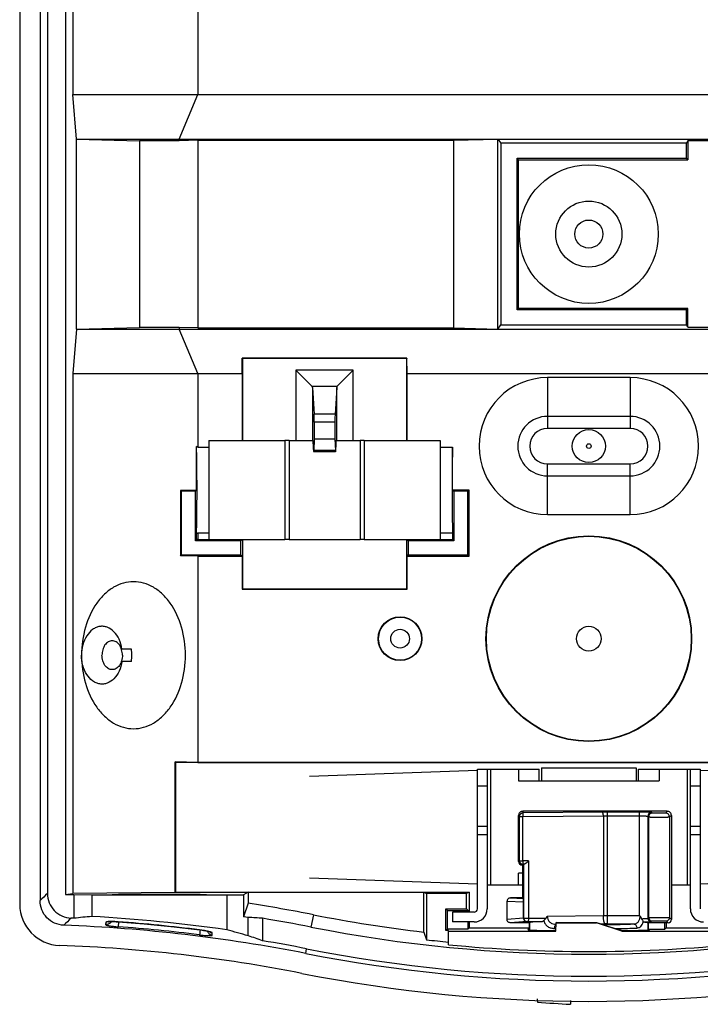
# Model space of a CAD drawing. Units: inches. Extents: x 0.57 to 10.47, y 0.33 to 8.2.
# Drawn here: x 7.76 to 9.38, y 3.19 to 5.54 of the extents above; entities that cross this region are included whole.
import ezdxf

# ---------------------------------------------------------------- set-up
doc = ezdxf.new("R2010")
doc.units = ezdxf.units.IN
doc.header["$LTSCALE"] = 0.605
doc.header["$MEASUREMENT"] = 0
doc.layers.get('0').update_dxf_attribs({"linetype": 'CONTINUOUS'})
for name, color, linetype in [('02___PRT_ALL_AXES', 7, 'CONTINUOUS'), ('06___PRT_ALL_SURFS', 7, 'CONTINUOUS'), ('AXES', 7, 'CONTINUOUS')]:
    doc.layers.add(name, color=color, linetype=linetype)

msp = doc.modelspace()

# ---------------------------------------------------------------- linework, layer by layer
at = {"color": 7, "linetype": 'CONTINUOUS'}
for p, q in [((7.76056, 7.96299), (7.76056, 3.43152)), ((7.80906, 7.95438), (7.80906, 3.44014)), ((7.82664, 7.66445), (7.82664, 3.45704)), ((7.88748, 5.76715), (7.88748, 5.36173)), ((8.185, 5.69732), (8.185, 5.36173)), ((7.87006, 5.59008), (7.87006, 3.4544)), ((7.8958, 5.25544), (7.88748, 5.36173)), ((7.88748, 5.36173), (10.34708, 5.36173)), ((8.14097, 5.25544), (8.185, 5.36173)), ((7.8958, 4.80268), (7.8958, 5.25544)), ((7.8958, 5.25544), (10.33876, 5.25544)), ((7.8958, 5.25544), (8.04613, 5.2515)), ((8.04613, 5.2515), (8.04613, 4.80662)), ((8.14097, 5.2515), (8.04613, 5.2515)), ((8.14097, 5.25544), (8.14097, 5.2515)), ((8.185, 5.25265), (8.14097, 5.2515)), ((8.185, 5.25265), (8.185, 4.80546)), ((8.185, 5.25265), (8.79444, 5.25265)), ((8.79444, 5.25265), (8.90074, 5.25544)), ((8.79444, 5.25265), (8.79444, 4.80546)), ((8.90074, 4.80268), (8.90074, 5.25544)), ((8.90074, 5.25544), (8.90741, 5.24543)), ((8.90741, 5.24543), (8.90741, 4.81268)), ((9.34972, 5.24543), (8.90741, 5.24543)), ((9.3535, 5.25111), (9.34972, 5.24543)), ((9.34972, 5.21), (9.34972, 5.24543)), ((9.3535, 5.25111), (9.3535, 5.20622)), ((9.78368, 5.25111), (9.3535, 5.25111)), ((8.94618, 4.84811), (8.94618, 5.21)), ((8.94996, 5.20622), (8.94618, 5.21)), ((8.94618, 5.21), (9.34972, 5.21)), ((8.94996, 4.85189), (8.94996, 5.20622)), ((8.94996, 5.20622), (9.3535, 5.20622)), ((9.3535, 5.20622), (9.34972, 5.21)), ((8.94996, 4.85189), (8.94618, 4.84811)), ((9.34972, 4.84811), (8.94618, 4.84811)), ((9.3535, 4.85189), (8.94996, 4.85189)), ((9.3535, 4.85189), (9.34972, 4.84811)), ((9.34972, 4.81268), (9.34972, 4.84811)), ((9.3535, 4.80701), (9.3535, 4.85189)), ((8.90074, 4.80268), (8.90741, 4.81268)), ((8.90741, 4.81268), (9.34972, 4.81268)), ((9.3535, 4.80701), (9.34972, 4.81268)), ((7.8958, 4.80268), (7.88748, 4.69638)), ((7.8958, 4.80268), (8.04613, 4.80662)), ((7.8958, 4.80268), (10.33876, 4.80268)), ((8.14097, 4.80662), (8.04613, 4.80662)), ((8.14097, 4.80662), (8.14097, 4.80268)), ((8.185, 4.80546), (8.14097, 4.80662)), ((8.185, 4.69638), (8.14097, 4.80268)), ((8.185, 4.80546), (8.79444, 4.80546)), ((8.79444, 4.80546), (8.90074, 4.80268)), ((9.3535, 4.80701), (9.78368, 4.80701)), ((8.29051, 4.69638), (8.29115, 4.73314)), ((8.29115, 4.73314), (8.29154, 4.73275)), ((8.68357, 4.73314), (8.29115, 4.73314)), ((8.29154, 4.73275), (8.29154, 4.53693)), ((8.68318, 4.73275), (8.29154, 4.73275)), ((8.68357, 4.73314), (8.68318, 4.73275)), ((8.68318, 4.53693), (8.68318, 4.73275)), ((8.68421, 4.69638), (8.68357, 4.73314)), ((7.88748, 4.69638), (7.88748, 3.45731)), ((7.88748, 4.69638), (8.29051, 4.69638)), ((8.29051, 4.69638), (8.29051, 4.53693)), ((8.41914, 4.70439), (8.41914, 4.53693)), ((8.55557, 4.70439), (8.41914, 4.70439)), ((8.45699, 4.66655), (8.41914, 4.70439)), ((8.51773, 4.66655), (8.55557, 4.70439)), ((8.55557, 4.53693), (8.55557, 4.70439)), ((8.68421, 4.53693), (8.68421, 4.69638)), ((8.68421, 4.69638), (10.34708, 4.69638)), ((9.01885, 4.68682), (9.01885, 4.56593)), ((9.2157, 4.68682), (9.01885, 4.68682)), ((9.2157, 4.68682), (9.2157, 4.56593)), ((8.45699, 4.66655), (8.51773, 4.66655)), ((8.45851, 4.66363), (8.46239, 4.59979)), ((8.45851, 4.66363), (8.45851, 4.53693)), ((8.51621, 4.66363), (8.51232, 4.59979)), ((8.51621, 4.53693), (8.51621, 4.66363)), ((8.51232, 4.59979), (8.46239, 4.59979)), ((8.46264, 4.58087), (8.46264, 4.54058)), ((8.51208, 4.58087), (8.46264, 4.58087)), ((8.51208, 4.58087), (8.51208, 4.54058)), ((9.2157, 4.56593), (9.01885, 4.56593)), ((8.21177, 4.53693), (8.39287, 4.53693)), ((8.39287, 4.53693), (8.39287, 4.30071)), ((8.40271, 4.53654), (8.39287, 4.53654)), ((8.40271, 4.53693), (8.40271, 4.30071)), ((8.40271, 4.53693), (8.45989, 4.53693)), ((8.46264, 4.54058), (8.46158, 4.51296)), ((8.46264, 4.54058), (8.51208, 4.54058)), ((8.51208, 4.54058), (8.51313, 4.51296)), ((8.51482, 4.53693), (8.572, 4.53693)), ((8.572, 4.53693), (8.572, 4.30071)), ((8.58185, 4.53654), (8.572, 4.53654)), ((8.58185, 4.53693), (8.58185, 4.30071)), ((8.58185, 4.53693), (8.76295, 4.53693)), ((8.18219, 4.41877), (8.18219, 4.52268)), ((8.185, 4.52111), (8.21177, 4.52111)), ((8.51335, 4.5103), (8.46137, 4.5103)), ((8.51313, 4.51296), (8.46158, 4.51296)), ((8.76295, 4.52111), (8.79248, 4.52111)), ((8.79248, 4.41882), (8.79248, 4.52111)), ((9.01885, 4.36027), (9.01885, 4.48116)), ((9.01885, 4.48116), (9.2157, 4.48116)), ((9.2157, 4.36027), (9.2157, 4.48116)), ((8.18219, 4.41877), (8.14359, 4.4181)), ((8.14359, 4.4181), (8.14359, 4.26206)), ((8.14359, 4.4181), (8.14562, 4.41607)), ((8.14562, 4.41607), (8.14562, 4.26409)), ((8.17949, 4.41607), (8.14562, 4.41607)), ((8.18219, 4.41877), (8.17949, 4.41607)), ((8.17949, 4.29796), (8.17949, 4.41607)), ((8.83185, 4.41882), (8.79248, 4.41882)), ((8.79248, 4.41882), (8.79523, 4.41607)), ((8.79523, 4.41607), (8.79523, 4.29796)), ((8.8291, 4.41607), (8.79523, 4.41607)), ((8.83185, 4.41882), (8.8291, 4.41607)), ((8.8291, 4.26409), (8.8291, 4.41607)), ((8.83185, 4.26134), (8.83185, 4.41882)), ((9.01885, 4.36027), (9.2157, 4.36027)), ((8.18219, 4.30066), (8.17949, 4.29796)), ((8.28776, 4.29796), (8.17949, 4.29796)), ((8.18219, 4.30066), (8.18219, 4.31496)), ((8.185, 4.30071), (8.18219, 4.30066)), ((8.185, 4.31653), (8.185, 4.30071)), ((8.185, 4.31653), (8.21177, 4.31653)), ((8.185, 4.30071), (8.39287, 4.30071)), ((8.29051, 4.30071), (8.28776, 4.29796)), ((8.28776, 4.26409), (8.28776, 4.29796)), ((8.29154, 4.30071), (8.29154, 4.18363)), ((8.40271, 4.3011), (8.39287, 4.3011)), ((8.40271, 4.30071), (8.572, 4.30071)), ((8.58185, 4.3011), (8.572, 4.3011)), ((8.58185, 4.30071), (8.79248, 4.30071)), ((8.68318, 4.18363), (8.68318, 4.30071)), ((8.68421, 4.30071), (8.68696, 4.29796)), ((8.68696, 4.29796), (8.68696, 4.26409)), ((8.79523, 4.29796), (8.68696, 4.29796)), ((8.76295, 4.31653), (8.79248, 4.31653)), ((8.79248, 4.31653), (8.79248, 4.30071)), ((8.79248, 4.30071), (8.79523, 4.29796)), ((8.14359, 4.26206), (8.14562, 4.26409)), ((8.185, 4.26134), (8.14359, 4.26206)), ((8.14562, 4.26409), (8.28776, 4.26409)), ((8.185, 4.26134), (8.185, 3.76973)), ((8.185, 4.26134), (8.29051, 4.26134)), ((8.29051, 4.26134), (8.28776, 4.26409)), ((8.29051, 4.26134), (8.29051, 4.1826)), ((8.68421, 4.26134), (8.68696, 4.26409)), ((8.68421, 4.1826), (8.68421, 4.26134)), ((8.68421, 4.26134), (8.83185, 4.26134)), ((8.68696, 4.26409), (8.8291, 4.26409)), ((8.83185, 4.26134), (8.8291, 4.26409)), ((8.29051, 4.1826), (8.29154, 4.18363)), ((8.29051, 4.1826), (8.68421, 4.1826)), ((8.29154, 4.18363), (8.68318, 4.18363)), ((8.68421, 4.1826), (8.68318, 4.18363)), ((8.0268, 4.03988), (8.00396, 4.03988)), ((8.0268, 4.01036), (8.00396, 4.01036)), ((8.13303, 3.76921), (8.13158, 3.77066)), ((8.13158, 3.45944), (8.13158, 3.77066)), ((8.185, 3.76973), (8.13158, 3.77066)), ((8.13303, 3.46016), (8.13303, 3.76921)), ((9.63893, 3.76921), (8.13303, 3.76921)), ((8.185, 3.76973), (9.63842, 3.76973)), ((9.00409, 3.75662), (9.23047, 3.75662)), ((9.00409, 3.75661), (9.00409, 3.72591)), ((9.23047, 3.75661), (9.23047, 3.72591)), ((8.45155, 3.73709), (8.85162, 3.75106)), ((8.85153, 3.75347), (8.99917, 3.75347)), ((8.85153, 3.42079), (8.85153, 3.75347)), ((8.87515, 3.75347), (8.87515, 3.42079)), ((8.88303, 3.75347), (8.88303, 3.47788)), ((8.94996, 3.75347), (8.94996, 3.72591)), ((8.99917, 3.72591), (8.99917, 3.75347)), ((9.23539, 3.75347), (9.38303, 3.75347)), ((9.23539, 3.72591), (9.23539, 3.75347)), ((9.2846, 3.75347), (9.2846, 3.72591)), ((9.35153, 3.75347), (9.35153, 3.47788)), ((9.35941, 3.42079), (9.35941, 3.75347)), ((9.38294, 3.75106), (9.78301, 3.73709)), ((9.38303, 3.75347), (9.38303, 3.42079)), ((8.85153, 3.7141), (8.87515, 3.7141)), ((8.94996, 3.72591), (9.2846, 3.72591)), ((9.35941, 3.7141), (9.38303, 3.7141)), ((8.95168, 3.63978), (8.94996, 3.64323)), ((8.94996, 3.53299), (8.94996, 3.64323)), ((8.9598, 3.63978), (8.95168, 3.63978)), ((8.95168, 3.53472), (8.95168, 3.63978)), ((9.30429, 3.65307), (8.95979, 3.65307)), ((8.96151, 3.64965), (8.95979, 3.65307)), ((9.15195, 3.64145), (8.9598, 3.63978)), ((8.9598, 3.53475), (8.9598, 3.63978)), ((9.14956, 3.65129), (8.96151, 3.64965)), ((9.15195, 3.64145), (9.15195, 3.40425)), ((9.23813, 3.65134), (9.1615, 3.65134)), ((9.1615, 3.3846), (9.1615, 3.65134)), ((9.23813, 3.64151), (9.1615, 3.64151)), ((9.23813, 3.40427), (9.23813, 3.65134)), ((9.25938, 3.63893), (9.2578, 3.64051)), ((9.2578, 3.64051), (9.2578, 3.39792)), ((9.25938, 3.63893), (9.25938, 3.3995)), ((9.26922, 3.64877), (9.26764, 3.65035)), ((9.30429, 3.65307), (9.29999, 3.64877)), ((9.31413, 3.64324), (9.30982, 3.63893)), ((9.30982, 3.63893), (9.30982, 3.3995)), ((9.31413, 3.64324), (9.31413, 3.39519)), ((8.87515, 3.61646), (8.85153, 3.61646)), ((9.38303, 3.61646), (9.35941, 3.61646)), ((8.87515, 3.59677), (8.85153, 3.59677)), ((9.38303, 3.59677), (9.35941, 3.59677)), ((8.94996, 3.53299), (8.95168, 3.53472)), ((8.95168, 3.53472), (8.9598, 3.53475)), ((8.95783, 3.52512), (8.95955, 3.52684)), ((8.9598, 3.52512), (8.95783, 3.52512)), ((8.95955, 3.52684), (8.96021, 3.52687)), ((8.97369, 3.53469), (8.9598, 3.53475)), ((8.9598, 3.52512), (8.96146, 3.52679)), ((8.9598, 3.44638), (8.9598, 3.52512)), ((8.96249, 3.52686), (8.96021, 3.52687)), ((8.96146, 3.52679), (8.96146, 3.39853)), ((8.97369, 3.53469), (8.97369, 3.3986)), ((8.9598, 3.50544), (8.94996, 3.50544)), ((8.94996, 3.47788), (8.94996, 3.50544)), ((8.45155, 3.49425), (8.85162, 3.48028)), ((8.8754, 3.47788), (8.9598, 3.47788)), ((9.31413, 3.47788), (9.35916, 3.47788)), ((9.38294, 3.48028), (9.78301, 3.49425)), ((7.87006, 3.4544), (7.88748, 3.45731)), ((7.87006, 3.4544), (7.88975, 3.4544)), ((8.13158, 3.45944), (7.88748, 3.45731)), ((7.88975, 3.4544), (7.88975, 3.39806)), ((7.88975, 3.4544), (7.93248, 3.45387)), ((7.93248, 3.45387), (7.93248, 3.40236)), ((7.93248, 3.45387), (8.25407, 3.45387)), ((7.99622, 3.45546), (8.1911, 3.45546)), ((8.1911, 3.45474), (7.99622, 3.45474)), ((8.13303, 3.46016), (8.13158, 3.45944)), ((8.13303, 3.46016), (8.83185, 3.46016)), ((8.25407, 3.45387), (8.29404, 3.45429)), ((8.25407, 3.45387), (8.25407, 3.37052)), ((8.30527, 3.4599), (8.29404, 3.45429)), ((8.29404, 3.45429), (8.29404, 3.40131)), ((8.30527, 3.4599), (8.30527, 3.4337)), ((8.30527, 3.4599), (8.72409, 3.4599)), ((8.72409, 3.4599), (8.72994, 3.45698)), ((8.72409, 3.36523), (8.72409, 3.4599)), ((8.82549, 3.45698), (8.72994, 3.45698)), ((8.72994, 3.45698), (8.72994, 3.3469)), ((8.83185, 3.46016), (8.82549, 3.45698)), ((8.82549, 3.42026), (8.82549, 3.45698)), ((8.83185, 3.46016), (8.83185, 3.41292)), ((8.30527, 3.4337), (8.29404, 3.40131)), ((8.9224, 3.43856), (8.96141, 3.43695)), ((8.9224, 3.3951), (8.9224, 3.43856)), ((8.93028, 3.44637), (8.92963, 3.44634)), ((8.9598, 3.44638), (8.93089, 3.44638)), ((8.93089, 3.44638), (8.96105, 3.44513)), ((8.9598, 3.44638), (8.96105, 3.44513)), ((8.96141, 3.39843), (8.96141, 3.43695)), ((8.46057, 3.40645), (8.45479, 3.3771)), ((8.77628, 3.42026), (8.82549, 3.42026)), ((8.77628, 3.42026), (8.78033, 3.4162)), ((8.77628, 3.36916), (8.77628, 3.42026)), ((8.78033, 3.4162), (8.82954, 3.4162)), ((8.78033, 3.37321), (8.78033, 3.4162)), ((8.84366, 3.41292), (8.79248, 3.41292)), ((8.79248, 3.41292), (8.79248, 3.38929)), ((8.82954, 3.4162), (8.82549, 3.42026)), ((8.82954, 3.41292), (8.82954, 3.4162)), ((9.0181, 3.40308), (9.15195, 3.40425)), ((9.15195, 3.40425), (9.1615, 3.40427)), ((9.1615, 3.40427), (9.23813, 3.40427)), ((7.96558, 3.3885), (7.96548, 3.38291)), ((7.97132, 3.38969), (7.97132, 3.38969)), ((7.98518, 3.39013), (7.97625, 3.3902)), ((7.97963, 3.39012), (7.9848, 3.39006)), ((7.99522, 3.38953), (7.99523, 3.3896)), ((7.99609, 3.38946), (7.99522, 3.37771)), ((8.30542, 3.40024), (8.29404, 3.40131)), ((8.30542, 3.3563), (8.30542, 3.40024)), ((8.33972, 3.39791), (8.33972, 3.34447)), ((8.84366, 3.38929), (8.79248, 3.38929)), ((8.82954, 3.37321), (8.82954, 3.38929)), ((8.83185, 3.38929), (8.83185, 3.37551)), ((8.96141, 3.39832), (8.9224, 3.3951)), ((8.93027, 3.38733), (8.92945, 3.38738)), ((8.96926, 3.3905), (8.93083, 3.38732)), ((8.97555, 3.38732), (8.93083, 3.38732)), ((8.96141, 3.39843), (8.96146, 3.39853)), ((8.96146, 3.39853), (8.97369, 3.3986)), ((8.96926, 3.3905), (8.96934, 3.39066)), ((8.96934, 3.39066), (8.97178, 3.39073)), ((8.97178, 3.39073), (9.00673, 3.39042)), ((8.97369, 3.3986), (9.01522, 3.39823)), ((8.97555, 3.38732), (8.97555, 3.37031)), ((9.01522, 3.39823), (9.0181, 3.40308)), ((9.03524, 3.38403), (9.0391, 3.38362)), ((9.03854, 3.3671), (9.03923, 3.38678)), ((9.03923, 3.38841), (9.03923, 3.38678)), ((9.03923, 3.38678), (9.13563, 3.38678)), ((9.13563, 3.38678), (9.13583, 3.38804)), ((9.19622, 3.3671), (9.13563, 3.38678)), ((9.14687, 3.38449), (9.15672, 3.38458)), ((9.1615, 3.3846), (9.22384, 3.3846)), ((9.2578, 3.39792), (9.25938, 3.3995)), ((9.30626, 3.38732), (9.25901, 3.38732)), ((9.25901, 3.38732), (9.25901, 3.37034)), ((9.26567, 3.39005), (9.26725, 3.39163)), ((9.2985, 3.3717), (9.2985, 3.38732)), ((9.30196, 3.39163), (9.30626, 3.38732)), ((9.30232, 3.37551), (9.30232, 3.38732)), ((9.30982, 3.3995), (9.31413, 3.39519)), ((8.18801, 3.35858), (8.18939, 3.35841)), ((8.18939, 3.37036), (8.18939, 3.37043)), ((8.18968, 3.36063), (8.18939, 3.35841)), ((8.1903, 3.36545), (8.18968, 3.36063)), ((8.19089, 3.37012), (8.1903, 3.36545)), ((8.21239, 3.36614), (8.2134, 3.36582)), ((8.21957, 3.3577), (8.21947, 3.36335)), ((8.72409, 3.36523), (8.72994, 3.3469)), ((8.78033, 3.37321), (8.77628, 3.36916)), ((8.78263, 3.36916), (8.77628, 3.36916)), ((8.78033, 3.37321), (8.82954, 3.37321)), ((8.78263, 3.33508), (8.78263, 3.36916)), ((8.78263, 3.3671), (9.03854, 3.3671)), ((8.83185, 3.37551), (8.82954, 3.37321)), ((8.83185, 3.37551), (8.97555, 3.37551)), ((9.0349, 3.37373), (9.03863, 3.37364)), ((9.19622, 3.3671), (9.19648, 3.36874)), ((9.19622, 3.3671), (9.45193, 3.3671)), ((9.25901, 3.3717), (9.2985, 3.3717)), ((9.30232, 3.37551), (9.2985, 3.3717)), ((9.30232, 3.37551), (9.40271, 3.37551)), ((8.44241, 3.31421), (8.4446, 3.32537)), ((8.99442, 3.20587), (8.99485, 3.1981)), ((9.07353, 3.20202), (9.07321, 3.19294))]:
    msp.add_line(p, q, dxfattribs=at)
for points in [[(7.97132, 3.38969), (7.97265, 3.38986), (7.97551, 3.39004), (7.97963, 3.39012)], [(7.9848, 3.39006), (7.99082, 3.38981), (7.99522, 3.38953)], [(7.99522, 3.38953), (8.05693, 3.38455), (8.12882, 3.37744), (8.18939, 3.37036)], [(8.18939, 3.37036), (8.19148, 3.37009), (8.19848, 3.36905), (8.20446, 3.36798)], [(8.20446, 3.36798), (8.20916, 3.36697), (8.21239, 3.36614)]]:
    msp.add_lwpolyline(points, dxfattribs=at)
for centre, radius, start, end in [((9.01885, 4.52355), 0.16327, 90, 270), ((9.2157, 4.52355), 0.16327, 270, 90), ((9.01885, 4.52355), 0.04238, 90, 270), ((9.2157, 4.52355), 0.04238, 270, 90), ((7.90881, 4.02514), 0.11891, 359.98976, 7.1221), ((7.90881, 4.0251), 0.11891, 352.8779, 0.01024), ((8.9598, 3.64323), 0.00984, 90.00704, 180.02096), ((8.96153, 3.63977), 0.00985, 94.11154, 179.94276), ((8.96194, 3.64016), 0.0095, 92.61039, 96.76092), ((9.16147, 2.26962), 1.38173, 89.99884, 90.49378), ((9.16147, 2.75719), 0.88432, 89.99855, 90.61723), ((9.26765, 3.6405), 0.00985, 90.08579, 179.91421), ((9.26923, 3.63892), 0.00985, 90.08579, 179.91421), ((9.29997, 3.63892), 0.00985, 0.08579, 89.91421), ((9.3043, 3.64324), 0.00983, 359.98737, 90.01263), ((8.95783, 3.53299), 0.00787, 179.99966, 270.00034), ((8.95956, 3.53472), 0.00788, 180.02384, 269.97616), ((15.37128, -4.41262), 10.90197, 133.792051, 133.920228), ((7.8588, 3.43148), 0.09824, 179.97399, 267.99781), ((7.72581, -0.32512), 3.80322, 78.86081, 81.23629), ((9.11728, 6.74166), 3.39924, 258.86081, 263.35782), ((8.84366, 3.42079), 0.0315, 270, 360), ((8.84366, 3.42079), 0.00787, 270, 360), ((8.9561, 3.11925), 0.40097, 45.00321, 45.30213), ((9.3909, 3.42079), 0.0315, 180, 270), ((15.30482, -4.22328), 10.63833, 134.239393, 134.36977), ((7.72581, -0.32512), 3.7092, 78.86081, 87.84058), ((7.72581, -0.32512), 3.72679, 87.47886, 87.58423), ((7.72581, -0.32512), 3.7332, 81.86526, 86.82659), ((7.97694, 3.1376), 0.25267, 85.84925, 88.13119), ((7.72575, -0.33262), 3.73196, 82.86339, 85.85922), ((8.06742, -0.33631), 3.74413, 85.82938, 86.35236), ((7.72581, -0.32512), 3.7733, 78.86081, 80.63649), ((8.96934, 3.39854), 0.00788, 180.0585, 269.9695), ((9.16145, 2.84011), 0.54449, 89.99511, 90.49751), ((9.26568, 3.39793), 0.00788, 180.08579, 269.91421), ((9.26726, 3.39951), 0.00788, 180.08579, 269.91421), ((9.30194, 3.39951), 0.00788, 270.08579, 359.91421), ((9.30626, 3.39519), 0.00787, 269.99077, 0.00923), ((8.01752, 3.68357), 0.30667, 265.64878, 265.83029), ((7.72575, -0.31892), 3.70644, 82.83547, 85.83071), ((8.15859, 3.12251), 0.24983, 80.27801, 82.91738), ((8.22124, 3.37125), 0.01362, 198.288, 235.55063), ((7.24428, -0.37502), 3.87927, 74.12494, 74.91194), ((9.11728, 6.74166), 3.42916, 258.86081, 281.13919), ((7.72581, -0.32512), 3.6607, 78.86081, 87.9718), ((7.01424, -0.42226), 3.99313, 70.61345, 71.13126), ((7.72581, -0.32512), 3.72058, 78.86081, 80.50259), ((9.11728, 6.74166), 3.41678, 263.49066, 264.37934), ((9.11728, 6.74166), 3.42297, 264.38954, 275.61046), ((9.11728, 6.74166), 3.48188, 258.86081, 281.13919), ((9.11728, 6.74166), 3.54176, 258.86081, 281.13919)]:
    msp.add_arc(centre, radius, start, end, dxfattribs=at)
for centre, major_axis, ratio, start_param, end_param in [((8.41914, 4.66344), (0.03937, 0), 0.2867454, 0.0174533, 0.2792527), ((8.55557, 4.66344), (0.03937, 0), 0.2867454, 2.86234, 3.1241394), ((8.4623, 4.58087), (0, 0.01969), 0.0174551, -1.5707963, -0.2792527), ((8.51242, 4.58087), (0, 0.01969), 0.0174551, 0.2792527, 1.5707963), ((8.45989, 4.41882), (0, 0.11811), 0.0174551, -0.6100252, 0), ((8.51482, 4.41882), (0, 0.11811), 0.0174551, 0, 0.6100252), ((8.12595, 4.41882), (0.00048, 0.11811), 1, -0.5195524, -0.4922681), ((8.18121, 4.41882), (0, 0.11811), 0.0174551, -2.6452782, -0.4963145), ((8.46137, 4.53983), (0, 0.02953), 0.0174551, 2.5315675, 3.5689365), ((8.51335, 4.53983), (0, 0.02953), 0.0174551, -3.5689365, -2.7474602), ((8.79351, 4.41882), (0, 0.11811), 0.0174551, 0.5235988, 2.6179939), ((8.12595, 4.41882), (0.00048, 0.11811), 1, -2.6412319, -2.6139475), ((8.97131, 3.52678), (0.00984, 0), 0.0174551, 2.6814117, 3.1241394), ((7.99622, 3.45487), (0.01505, 0), 0.0087269, 3.1414403, 4.712389), ((8.1911, 3.45487), (0.01505, 0), 0.0087269, -1.5707963, 0.0001523), ((8.8357, 3.44244), (0.09557, 0.00392), 0.0036783, 0.0893976, 0.1441493), ((8.96104, 3.43726), (-0.00001, 0.00788), 0.046729, -1.6108779, -0.0468701), ((8.29434, -0.32512), (3.78752, 0), 0.9886702, 1.6664824, 1.6778222), ((8.88331, 3.39126), (0.04828, -0.00388), 0.0143526, -0.23323, -0.1768106), ((9.11728, 3.38732), (0.14173, 0), 0.0349208, 2.4654567, 3.1415927), ((9.11728, 3.39056), (0.14583, 0), 0.0174551, -2.1355797, -1.4432437), ((9.11662, 3.39693), (0.14592, -0.04743), 0.0166001, -1.4333511, -0.9862836), ((9.11728, 3.37088), (0.14555, 0), 0.0174551, 2.9484578, 4.1408042), ((9.11728, 3.37088), (0.14555, 0), 0.0174551, -0.9954741, -0.0002437), ((9.26911, 6.75006), (3.56026, 0.19716), 0.9990902, -1.7030601, -1.6810357)]:
    msp.add_ellipse(centre, major_axis=major_axis, ratio=ratio, start_param=start_param, end_param=end_param, dxfattribs=at)
for points, knots in [([(8.00431, 4.03988), (8.00308, 4.04782), (7.99879, 4.06275), (7.98679, 4.08132), (7.97263, 4.09128), (7.96045, 4.09421), (7.95136, 4.09399), (7.94247, 4.09141), (7.93103, 4.0848), (7.91896, 4.07101), (7.91005, 4.04954), (7.90801, 4.0334), (7.90801, 4.02512)], [0, 0, 0, 0, 0.1412596, 0.2693324, 0.3822545, 0.4351171, 0.4872753, 0.5404378, 0.5961018, 0.7177933, 0.8543132, 1, 1, 1, 1]), ([(8.00431, 4.01036), (8.00308, 4.00242), (7.99879, 3.98749), (7.98679, 3.96892), (7.97263, 3.95896), (7.96045, 3.95603), (7.95136, 3.95625), (7.94247, 3.95883), (7.93103, 3.96544), (7.91896, 3.97923), (7.91005, 4.0007), (7.90801, 4.01684), (7.90801, 4.02512)], [0, 0, 0, 0, 0.1412596, 0.2693324, 0.3822545, 0.4351171, 0.4872753, 0.5404378, 0.5961018, 0.7177933, 0.8543132, 1, 1, 1, 1]), ([(8.96082, 3.64959), (8.96068, 3.64958), (8.96043, 3.64953), (8.96013, 3.64932), (8.95998, 3.64903), (8.95984, 3.64852), (8.95977, 3.64768), (8.95974, 3.64593), (8.95978, 3.64326), (8.9598, 3.641), (8.9598, 3.63978)], [0, 0, 0, 0, 0.0422836, 0.0719152, 0.1014982, 0.1361316, 0.2257636, 0.3428905, 0.6448851, 1, 1, 1, 1]), ([(9.15195, 3.64145), (9.15194, 3.64269), (9.15184, 3.64448), (9.15154, 3.64676), (9.15126, 3.64822), (9.15091, 3.64944), (9.15052, 3.65038), (9.15011, 3.65102), (9.14973, 3.65127), (9.14956, 3.65129)], [0, 0, 0, 0, 0.35396, 0.5157522, 0.6600253, 0.7823276, 0.8793956, 0.9504544, 1, 1, 1, 1]), ([(9.26764, 3.65035), (9.26761, 3.65037), (9.26753, 3.65041), (9.26729, 3.65048), (9.26681, 3.65056), (9.26605, 3.65065), (9.26502, 3.65074), (9.26375, 3.65083), (9.26224, 3.65091), (9.26051, 3.65099), (9.25781, 3.65109), (9.25401, 3.65119), (9.24905, 3.65128), (9.24369, 3.65133), (9.24001, 3.65134), (9.23813, 3.65134)], [0, 0, 0, 0, 0.0032755, 0.0086498, 0.0260062, 0.0522067, 0.0870627, 0.1302925, 0.1815, 0.2402373, 0.3059532, 0.4558812, 0.6257882, 0.8094087, 1, 1, 1, 1]), ([(9.2578, 3.64051), (9.25777, 3.64056), (9.25759, 3.64064), (9.25726, 3.64073), (9.25674, 3.64081), (9.25606, 3.6409), (9.25521, 3.64099), (9.25378, 3.64111), (9.25164, 3.64123), (9.24872, 3.64135), (9.24541, 3.64144), (9.24184, 3.64149), (9.23938, 3.64151), (9.23813, 3.64151)], [0, 0, 0, 0, 0.0093495, 0.0270434, 0.053418, 0.0883558, 0.1316057, 0.1827869, 0.3070852, 0.4567769, 0.6264017, 0.8097196, 1, 1, 1, 1]), ([(9.30982, 3.63893), (9.30977, 3.6389), (9.30954, 3.63887), (9.30912, 3.63882), (9.30846, 3.63877), (9.30759, 3.63873), (9.3065, 3.63868), (9.30521, 3.63864), (9.30374, 3.6386), (9.30143, 3.63855), (9.29818, 3.63849), (9.29394, 3.63845), (9.28936, 3.63842), (9.2846, 3.63841), (9.27985, 3.63842), (9.27526, 3.63845), (9.27102, 3.63849), (9.26778, 3.63855), (9.26547, 3.6386), (9.26399, 3.63864), (9.2627, 3.63868), (9.26162, 3.63873), (9.26074, 3.63877), (9.26008, 3.63882), (9.25966, 3.63887), (9.25944, 3.6389), (9.25938, 3.63893)], [0, 0, 0, 0, 0.0041016, 0.0126928, 0.0257506, 0.0431595, 0.0647682, 0.090381, 0.1197593, 0.1526407, 0.2276576, 0.31268, 0.4045864, 0.5000004, 0.5954143, 0.6873206, 0.772343, 0.8473599, 0.8802412, 0.9096194, 0.9352321, 0.9568408, 0.9742496, 0.9873073, 0.9958982, 1, 1, 1, 1]), ([(9.29999, 3.64877), (9.29996, 3.64874), (9.29982, 3.64871), (9.29956, 3.64865), (9.29916, 3.64861), (9.29863, 3.64856), (9.29796, 3.64852), (9.29684, 3.64846), (9.29517, 3.64839), (9.29289, 3.64833), (9.2903, 3.64828), (9.2875, 3.64826), (9.2846, 3.64825), (9.2817, 3.64826), (9.2789, 3.64828), (9.27632, 3.64833), (9.27404, 3.64839), (9.27237, 3.64846), (9.27124, 3.64852), (9.27058, 3.64856), (9.27005, 3.64861), (9.26964, 3.64865), (9.26939, 3.64871), (9.26925, 3.64874), (9.26922, 3.64877)], [0, 0, 0, 0, 0.0043037, 0.0129814, 0.0260845, 0.0435151, 0.065128, 0.0907314, 0.1529472, 0.2279, 0.3128459, 0.4046704, 0.5000005, 0.5953307, 0.6871552, 0.7721011, 0.8470538, 0.9092695, 0.9348728, 0.9564857, 0.9739161, 0.9870188, 0.9956959, 1, 1, 1, 1]), ([(8.9598, 3.53475), (8.9598, 3.53423), (8.9598, 3.53321), (8.95978, 3.53174), (8.95976, 3.53039), (8.95975, 3.52921), (8.95975, 3.52836), (8.95978, 3.5278), (8.95981, 3.52748), (8.95986, 3.52723), (8.95993, 3.52703), (8.96005, 3.5269), (8.96016, 3.52687), (8.96021, 3.52687)], [0, 0, 0, 0, 0.1931549, 0.3787655, 0.5485402, 0.695999, 0.8157799, 0.8639441, 0.9039511, 0.935798, 0.9600977, 0.9795889, 1, 1, 1, 1]), ([(8.97369, 3.53469), (8.97273, 3.53381), (8.97078, 3.53208), (8.96828, 3.53007), (8.96628, 3.52863), (8.96489, 3.52775), (8.96365, 3.52712), (8.96284, 3.52687), (8.96249, 3.52686)], [0, 0, 0, 0, 0.2846058, 0.5656131, 0.6981742, 0.8194815, 0.9226603, 1, 1, 1, 1]), ([(7.82664, 3.45704), (7.82664, 3.4496), (7.82951, 3.43456), (7.8419, 3.41536), (7.86057, 3.40217), (7.87547, 3.39867), (7.8829, 3.39836)], [0, 0, 0, 0, 0.2500333, 0.5000011, 0.7499664, 1, 1, 1, 1]), ([(7.86558, 3.38145), (7.85812, 3.38173), (7.84316, 3.38518), (7.8244, 3.39836), (7.81194, 3.4176), (7.80906, 3.43268), (7.80906, 3.44014)], [0, 0, 0, 0, 0.2500337, 0.4999984, 0.7499667, 1, 1, 1, 1]), ([(8.92963, 3.44634), (8.92866, 3.44626), (8.92674, 3.44573), (8.92436, 3.44396), (8.92277, 3.44145), (8.9224, 3.43948), (8.9224, 3.43851)], [0, 0, 0, 0, 0.2497179, 0.4988644, 0.7489319, 1, 1, 1, 1]), ([(9.15672, 3.38458), (9.15638, 3.38463), (9.15586, 3.38496), (9.15533, 3.3856), (9.15471, 3.3866), (9.15402, 3.38827), (9.15333, 3.39071), (9.15275, 3.39364), (9.15215, 3.3982), (9.15197, 3.40179), (9.15195, 3.40425)], [0, 0, 0, 0, 0.0495487, 0.0820371, 0.1207924, 0.2178386, 0.3400908, 0.4843805, 0.6461317, 1, 1, 1, 1]), ([(7.96548, 3.38291), (7.96548, 3.38263), (7.96634, 3.38202), (7.96789, 3.38149), (7.97056, 3.38078), (7.97405, 3.38011), (7.97835, 3.37944), (7.98515, 3.37857), (7.99054, 3.37807), (7.99425, 3.37779)], [0, 0, 0, 0, 0.0281868, 0.0874563, 0.1795676, 0.3020741, 0.4509521, 0.6210532, 1, 1, 1, 1]), ([(7.97625, 3.3902), (7.97475, 3.39017), (7.97215, 3.39009), (7.96871, 3.38972), (7.96678, 3.3894), (7.96559, 3.38882), (7.96558, 3.3885)], [0, 0, 0, 0, 0.4096098, 0.7179215, 0.9133474, 1, 1, 1, 1]), ([(8.92945, 3.38738), (8.92851, 3.38749), (8.92665, 3.38803), (8.92433, 3.38978), (8.92279, 3.39224), (8.9224, 3.39415), (8.9224, 3.3951)], [0, 0, 0, 0, 0.2498485, 0.4992412, 0.7492183, 1, 1, 1, 1]), ([(8.96141, 3.39843), (8.96141, 3.39739), (8.96183, 3.39531), (8.96359, 3.39268), (8.96619, 3.39093), (8.96825, 3.39051), (8.96926, 3.3905)], [0, 0, 0, 0, 0.2522451, 0.5034401, 0.7526357, 1, 1, 1, 1]), ([(8.97369, 3.3986), (8.97368, 3.39761), (8.97361, 3.39617), (8.97337, 3.39435), (8.97314, 3.39318), (8.97287, 3.3922), (8.97255, 3.39146), (8.97222, 3.39094), (8.97192, 3.39075), (8.97178, 3.39073)], [0, 0, 0, 0, 0.35396, 0.5157522, 0.6600253, 0.7823276, 0.8793956, 0.9504544, 1, 1, 1, 1]), ([(9.00983, 3.39192), (9.0094, 3.39148), (9.00844, 3.39076), (9.00728, 3.39045), (9.00673, 3.39042)], [0, 0, 0, 0, 0.5280061, 1, 1, 1, 1]), ([(9.00983, 3.39192), (9.01027, 3.39235), (9.01118, 3.39331), (9.01257, 3.39481), (9.01375, 3.39615), (9.01466, 3.39729), (9.01506, 3.39791), (9.01522, 3.39823)], [0, 0, 0, 0, 0.2241479, 0.4748957, 0.736685, 0.8685523, 1, 1, 1, 1]), ([(9.00983, 3.39192), (9.01075, 3.38905), (9.01271, 3.38499), (9.0165, 3.38062), (9.02069, 3.37722), (9.02688, 3.37447), (9.03221, 3.37379), (9.0349, 3.37373)], [0, 0, 0, 0, 0.2722224, 0.3984477, 0.519979, 0.7573001, 1, 1, 1, 1]), ([(9.0181, 3.40308), (9.01809, 3.40058), (9.01875, 3.39681), (9.02097, 3.39245), (9.02317, 3.38971), (9.0258, 3.38752), (9.02974, 3.38531), (9.03303, 3.3844), (9.03524, 3.38403)], [0, 0, 0, 0, 0.2679685, 0.3963181, 0.5200197, 0.6405636, 0.7598727, 1, 1, 1, 1]), ([(9.03909, 3.38313), (9.03846, 3.3828), (9.03725, 3.38172), (9.03597, 3.37951), (9.03513, 3.37676), (9.03492, 3.37476), (9.0349, 3.37373)], [0, 0, 0, 0, 0.2007032, 0.4394618, 0.7107893, 1, 1, 1, 1]), ([(9.15196, 3.38287), (9.16535, 3.383), (9.18446, 3.38328), (9.20842, 3.38395), (9.21899, 3.38437), (9.22384, 3.3846)], [0, 0, 0, 0, 0.5586059, 0.7974298, 1, 1, 1, 1]), ([(9.22384, 3.3846), (9.22585, 3.38466), (9.22887, 3.38516), (9.23247, 3.38698), (9.23485, 3.389), (9.23681, 3.39169), (9.23829, 3.39498), (9.23926, 3.39875), (9.23955, 3.40142), (9.23961, 3.4028)], [0, 0, 0, 0, 0.2232505, 0.3331809, 0.4465239, 0.5679917, 0.7011247, 0.8462562, 1, 1, 1, 1]), ([(9.22384, 3.3846), (9.22488, 3.38457), (9.22704, 3.38397), (9.22964, 3.38171), (9.23135, 3.37849), (9.23178, 3.37602), (9.2318, 3.37476)], [0, 0, 0, 0, 0.2249348, 0.4662981, 0.7271782, 1, 1, 1, 1]), ([(9.2318, 3.37476), (9.23351, 3.37484), (9.23609, 3.37534), (9.23916, 3.37694), (9.24208, 3.37928), (9.24514, 3.38368), (9.24657, 3.38785), (9.24716, 3.39016)], [0, 0, 0, 0, 0.2188346, 0.3280904, 0.4415216, 0.6946132, 1, 1, 1, 1]), ([(9.23961, 3.4028), (9.2398, 3.4026), (9.24012, 3.40215), (9.2407, 3.40121), (9.24136, 3.4), (9.24209, 3.39853), (9.24253, 3.39752), (9.24275, 3.39702)], [0, 0, 0, 0, 0.1250882, 0.2502397, 0.500367, 0.7502796, 1, 1, 1, 1]), ([(9.24275, 3.39702), (9.24376, 3.39703), (9.24572, 3.39706), (9.24852, 3.39713), (9.25106, 3.39722), (9.25325, 3.39733), (9.25484, 3.39744), (9.25589, 3.39754), (9.25652, 3.39761), (9.25701, 3.39768), (9.25739, 3.39775), (9.25764, 3.39782), (9.25777, 3.39788), (9.2578, 3.39792)], [0, 0, 0, 0, 0.2006845, 0.3881533, 0.5572908, 0.7038083, 0.8238598, 0.8729788, 0.9143945, 0.9478847, 0.9732673, 0.990516, 1, 1, 1, 1]), ([(9.24275, 3.39702), (9.24304, 3.39633), (9.2438, 3.39503), (9.24531, 3.39277), (9.24643, 3.39115), (9.24716, 3.39016)], [0, 0, 0, 0, 0.2760891, 0.5478776, 1, 1, 1, 1]), ([(9.24716, 3.39016), (9.24726, 3.39002), (9.24761, 3.38958), (9.24813, 3.38923), (9.24853, 3.38919)], [0, 0, 0, 0, 0.3026576, 1, 1, 1, 1]), ([(9.24853, 3.38919), (9.24971, 3.38921), (9.25198, 3.38925), (9.25522, 3.38932), (9.2581, 3.38942), (9.26058, 3.38952), (9.26235, 3.38962), (9.26353, 3.38971), (9.26423, 3.38977), (9.26478, 3.38984), (9.26521, 3.3899), (9.26548, 3.38997), (9.26563, 3.39001), (9.26567, 3.39005)], [0, 0, 0, 0, 0.20643, 0.3961711, 0.5651825, 0.7101589, 0.8280949, 0.8761614, 0.91664, 0.9493326, 0.9741141, 0.9909336, 1, 1, 1, 1]), ([(9.24853, 3.38919), (9.25005, 3.38906), (9.25267, 3.38881), (9.25567, 3.38842), (9.25742, 3.38808), (9.25818, 3.38788), (9.25862, 3.3877), (9.25886, 3.38757), (9.25901, 3.38742), (9.25901, 3.38732)], [0, 0, 0, 0, 0.4246262, 0.7324237, 0.8418432, 0.9216969, 0.9507834, 0.9729804, 1, 1, 1, 1]), ([(9.25938, 3.3995), (9.25944, 3.39954), (9.25966, 3.39957), (9.26008, 3.39963), (9.26074, 3.39968), (9.26161, 3.39973), (9.2627, 3.39978), (9.26399, 3.39983), (9.26547, 3.39987), (9.26777, 3.39993), (9.27102, 3.39999), (9.27526, 3.40005), (9.27984, 3.40008), (9.2846, 3.40009), (9.28936, 3.40008), (9.29394, 3.40005), (9.29818, 3.39999), (9.30143, 3.39993), (9.30374, 3.39987), (9.30522, 3.39983), (9.3065, 3.39978), (9.30759, 3.39973), (9.30846, 3.39968), (9.30912, 3.39963), (9.30954, 3.39957), (9.30977, 3.39954), (9.30982, 3.3995)], [0, 0, 0, 0, 0.004129, 0.0127269, 0.0257804, 0.0431795, 0.064781, 0.0903804, 0.1197537, 0.1526259, 0.227638, 0.3126627, 0.4045755, 0.4999975, 0.5954197, 0.6873328, 0.7723578, 0.8473706, 0.8802435, 0.9096172, 0.9352172, 0.9568192, 0.9742187, 0.9872727, 0.9958709, 1, 1, 1, 1]), ([(9.26725, 3.39163), (9.26728, 3.39167), (9.26744, 3.3917), (9.26773, 3.39176), (9.26819, 3.39181), (9.26879, 3.39186), (9.26953, 3.39191), (9.2708, 3.39198), (9.27268, 3.39205), (9.27526, 3.39212), (9.27817, 3.39218), (9.28133, 3.39221), (9.2846, 3.39222), (9.28788, 3.39221), (9.29103, 3.39218), (9.29395, 3.39212), (9.29652, 3.39205), (9.29841, 3.39198), (9.29967, 3.39191), (9.30042, 3.39186), (9.30102, 3.39181), (9.30147, 3.39176), (9.30176, 3.3917), (9.30192, 3.39167), (9.30196, 3.39163)], [0, 0, 0, 0, 0.0042978, 0.0129692, 0.0260606, 0.0434772, 0.065082, 0.0906743, 0.1528841, 0.2278422, 0.3128026, 0.4046463, 0.4999976, 0.5953489, 0.6871929, 0.7721537, 0.8471125, 0.9093233, 0.9349164, 0.9565217, 0.9739386, 0.9870305, 0.9957022, 1, 1, 1, 1]), ([(8.18939, 3.35841), (8.19323, 3.35793), (8.20034, 3.35716), (8.20872, 3.35659), (8.21419, 3.35655), (8.21669, 3.35667), (8.21822, 3.35691), (8.21899, 3.3571), (8.21957, 3.35743), (8.21957, 3.3577)], [0, 0, 0, 0, 0.3801549, 0.7022544, 0.8254068, 0.9168486, 0.9498041, 0.9741564, 1, 1, 1, 1]), ([(8.21947, 3.36335), (8.21947, 3.36355), (8.219, 3.36404), (8.21799, 3.36455), (8.21636, 3.3652), (8.21313, 3.3662), (8.20787, 3.36745), (8.20332, 3.36831), (8.20078, 3.36875)], [0, 0, 0, 0, 0.0313485, 0.0897792, 0.1780548, 0.2952144, 0.6068488, 1, 1, 1, 1]), ([(9.18187, 3.37338), (9.19102, 3.37353), (9.20767, 3.37388), (9.22431, 3.37443), (9.2318, 3.37476)], [0, 0, 0, 0, 0.5500833, 1, 1, 1, 1])]:
    msp.add_open_spline(points, degree=3, knots=knots, dxfattribs=at)
for points in [[(7.97245, 3.38429), (7.97032, 3.38326), (7.96785, 3.38276), (7.96548, 3.38291)], [(7.97143, 3.3894), (7.96959, 3.3887), (7.96755, 3.38838), (7.96558, 3.3885)], [(7.97845, 3.39001), (7.97713, 3.38758), (7.97494, 3.3855), (7.97245, 3.38429)], [(8.21344, 3.36567), (8.21522, 3.36445), (8.21734, 3.36363), (8.21947, 3.36335)], [(8.21354, 3.36002), (8.21531, 3.3588), (8.21743, 3.35798), (8.21957, 3.3577)]]:
    msp.add_open_spline(points, degree=3, dxfattribs=at)
at = {"layer": '02___PRT_ALL_AXES', "color": 7, "linetype": 'CONTINUOUS'}
for p, q in [((8.185, 4.69638), (8.185, 4.52111)), ((8.97555, 3.37031), (8.97555, 3.38732)), ((9.25901, 3.37034), (9.25901, 3.38732))]:
    msp.add_line(p, q, dxfattribs=at)
for centre, radius in [((9.11728, 5.02906), 0.16535), ((9.11728, 5.02906), 0.07874), ((9.11728, 5.02906), 0.03346), ((9.11728, 4.52355), 0.03937), ((9.11728, 4.52355), 0.00557), ((9.11728, 4.06449), 0.24513), ((9.11728, 4.06449), 0.24409), ((8.66728, 4.06449), 0.05221), ((8.66728, 4.06449), 0.05118), ((8.66728, 4.06449), 0.02232), ((9.11728, 4.06449), 0.02953)]:
    msp.add_circle(centre, radius, dxfattribs=at)
for points, knots in [([(8.15577, 4.02512), (8.15577, 4.04769), (8.1499, 4.09143), (8.12759, 4.14077), (8.10187, 4.17106), (8.0803, 4.18763), (8.05666, 4.19796), (8.03189, 4.20147), (8.00712, 4.19796), (7.98348, 4.18763), (7.96191, 4.17106), (7.93619, 4.14077), (7.91388, 4.09143), (7.90801, 4.04769), (7.90801, 4.02512)], [0, 0, 0, 0, 0.1435315, 0.2767846, 0.3377516, 0.3946663, 0.4482725, 0.5, 0.5517275, 0.6053337, 0.6622484, 0.7232154, 0.8564685, 1, 1, 1, 1]), ([(8.00544, 4.02512), (8.00544, 4.02956), (8.00428, 4.03817), (7.99919, 4.04945), (7.99123, 4.05747), (7.98108, 4.06056), (7.97093, 4.05747), (7.96298, 4.04945), (7.95789, 4.03817), (7.95673, 4.02956), (7.95673, 4.02512)], [0, 0, 0, 0, 0.1439849, 0.277672, 0.3952666, 0.5, 0.6047334, 0.722328, 0.8560151, 1, 1, 1, 1]), ([(7.90801, 4.02512), (7.90801, 4.00255), (7.91388, 3.95881), (7.93619, 3.90947), (7.96191, 3.87918), (7.98348, 3.86261), (8.00712, 3.85228), (8.03189, 3.84877), (8.05666, 3.85228), (8.0803, 3.86261), (8.10187, 3.87918), (8.12759, 3.90947), (8.1499, 3.95881), (8.15577, 4.00255), (8.15577, 4.02512)], [0, 0, 0, 0, 0.1435315, 0.2767846, 0.3377516, 0.3946663, 0.4482725, 0.5, 0.5517275, 0.6053337, 0.6622484, 0.7232154, 0.8564685, 1, 1, 1, 1]), ([(8.00544, 4.02512), (8.00544, 4.02068), (8.00428, 4.01207), (7.99919, 4.00079), (7.99123, 3.99277), (7.98108, 3.98968), (7.97093, 3.99277), (7.96298, 4.00079), (7.95789, 4.01207), (7.95673, 4.02068), (7.95673, 4.02512)], [0, 0, 0, 0, 0.1439849, 0.277672, 0.3952666, 0.5, 0.6047334, 0.722328, 0.8560151, 1, 1, 1, 1])]:
    msp.add_open_spline(points, degree=3, knots=knots, dxfattribs=at)
at = {"layer": '06___PRT_ALL_SURFS', "color": 7, "linetype": 'CONTINUOUS'}
for p, q in [((9.2157, 4.59441), (9.01885, 4.59441)), ((9.01885, 4.45268), (9.2157, 4.45268))]:
    msp.add_line(p, q, dxfattribs=at)
for centre, radius, start, end in [((9.01885, 4.52355), 0.07087, 90, 270), ((9.2157, 4.52355), 0.07087, 270, 90), ((9.11728, 6.74166), 3.49326, 258.86081, 281.13919)]:
    msp.add_arc(centre, radius, start, end, dxfattribs=at)
at = {"layer": 'AXES', "color": 7, "linetype": 'CONTINUOUS'}
for p, q in [((8.21177, 4.53693), (8.21177, 4.30071)), ((8.21177, 4.53693), (8.39287, 4.53693)), ((8.40271, 4.53693), (8.45989, 4.53693)), ((8.51482, 4.53693), (8.572, 4.53693)), ((8.58185, 4.53693), (8.76295, 4.53693)), ((8.76295, 4.53693), (8.76295, 4.30071)), ((8.21177, 4.30071), (8.39287, 4.30071)), ((8.40271, 4.30071), (8.572, 4.30071)), ((8.58185, 4.30071), (8.76295, 4.30071))]:
    msp.add_line(p, q, dxfattribs=at)

doc.saveas('drawing.dxf')
